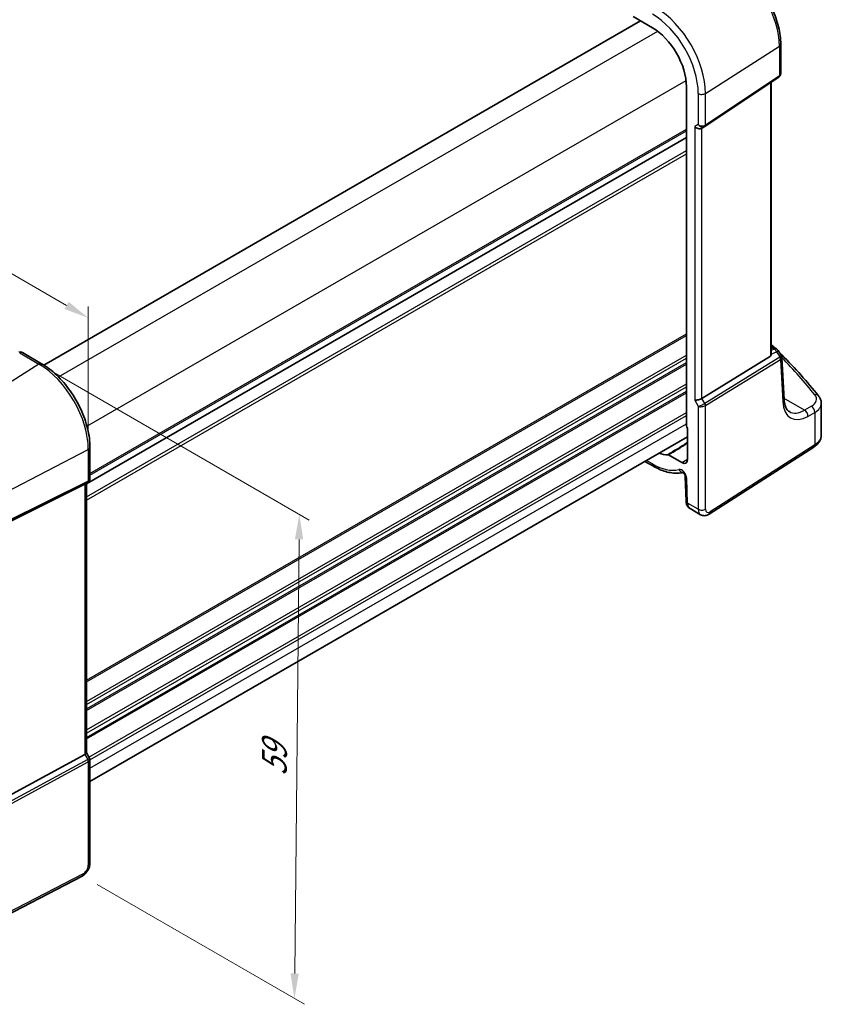
# Model space of a CAD drawing. Units: millimetres. Extents: x 14 to 2205, y 8 to 430.
# Drawn here: x 89 to 169, y 78 to 176 of the extents above; entities that cross this region are included whole.
import ezdxf

# ---------------------------------------------------------------- set-up
doc = ezdxf.new("R2010")
doc.units = ezdxf.units.MM
doc.layers.get('Defpoints').update_dxf_attribs({"lineweight": 25})
for name, color, linetype, lineweight in [('Dimension (ISO)', 7, 'Continuous', 18), ('Visible (ISO)', 7, 'Continuous', 35), ('Visible Narrow (ISO)', 7, 'Continuous', 25)]:
    doc.layers.add(name, color=color, linetype=linetype, lineweight=lineweight)
doc.styles.add('Note Text (TK)', font='txt')
doc.dimstyles.new('Default - Method 1b (TK)', dxfattribs={"dimtxt": 2.5, "dimasz": 2.5, "dimexe": 1, "dimexo": 1.5, "dimgap": 1, "dimtad": 1, "dimtoh": 1, "dimrnd": 1e-08, "dimdsep": 46, "dimtxsty": 'Note Text (TK)', "dimcen": 0.09, "dimdle": 5, "dimclrd": 100, "dimclre": 100, "dimclrt": 7, "dimadec": 1, "dimazin": 1, "dimtfac": 1, "dimtmove": 0, "dimatfit": 3, "dimfxl": 1, "dimtolj": 1, "dimlwd": -1, "dimlwe": -1, "dimarcsym": 0})

# ---------------------------------------------------------------- blocks, each defined once
blk = doc.blocks.new('*D5')
at = {"layer": 'Defpoints', "color": 0}
for p in [(123.155, 202.859), (32.608, 166.095), (46.043, 158.338)]:
    blk.add_point(p, dxfattribs=at)
at = {"layer": 'Dimension (ISO)', "color": 100}
for p, q in [((121.655, 203.725), (108.72, 211.193)), ((107.555, 209.366), (34.773, 167.345)), ((44.543, 159.204), (31.608, 166.672))]:
    blk.add_line(p, q, dxfattribs=at)
for points in [[(107.347, 209.726), (107.763, 209.005), (109.72, 210.616)], [(34.565, 167.706), (34.982, 166.984), (32.608, 166.095)]]:
    blk.add_solid(points, dxfattribs=at)
at = {"layer": 'Dimension (ISO)', "color": 7, "insert": (67.847, 189.031), "char_height": 2.5, "attachment_point": 4, "rotation": 29.99998, "style": 'Note Text (TK)'}
blk.add_mtext('\\A1;{\\Q-30.000;\\W0.816;\\H0.816x; \\fＭＳ Ｐゴシック|b0|i0;\\H2.4873;110}', dxfattribs=at)
blk = doc.blocks.new('*D6')
at = {"layer": 'Defpoints', "color": 0}
for p in [(90.591, 142.071), (94.902, 90.985), (116.077, 78.76)]:
    blk.add_point(p, dxfattribs=at)
at = {"layer": 'Dimension (ISO)', "color": 100}
for p, q in [((92.082, 141.21), (117.561, 126.5)), ((116.541, 124.574), (116.102, 81.26)), ((96.394, 90.124), (117.071, 78.186))]:
    blk.add_line(p, q, dxfattribs=at)
for points in [[(116.125, 124.578), (116.958, 124.57), (116.567, 127.074)], [(115.686, 81.264), (116.519, 81.256), (116.077, 78.76)]]:
    blk.add_solid(points, dxfattribs=at)
at = {"layer": 'Dimension (ISO)', "color": 7, "insert": (114.053, 100.467), "char_height": 2.5, "attachment_point": 4, "rotation": 89.41945, "style": 'Note Text (TK)'}
blk.add_mtext('\\A1;{\\Q29.419;\\W0.821;\\H0.816x; \\fＭＳ Ｐゴシック|b0|i0;\\H2.4873;59}', dxfattribs=at)
blk = doc.blocks.new('*D7')
at = {"layer": 'Defpoints', "color": 0}
for p in [(50.208, 172.831), (50.208, 163.566), (95.521, 133.531)]:
    blk.add_point(p, dxfattribs=at)
at = {"layer": 'Dimension (ISO)', "color": 100}
for p, q in [((50.208, 165.298), (50.208, 173.985)), ((93.356, 147.919), (52.373, 171.581)), ((95.521, 135.264), (95.521, 147.824))]:
    blk.add_line(p, q, dxfattribs=at)
for points in [[(52.582, 171.941), (52.165, 171.22), (50.208, 172.831)], [(93.565, 148.28), (93.148, 147.558), (95.521, 146.669)]]:
    blk.add_solid(points, dxfattribs=at)
at = {"layer": 'Dimension (ISO)', "color": 7, "insert": (72.456, 162.577), "char_height": 2.5, "attachment_point": 4, "rotation": 330, "style": 'Note Text (TK)'}
blk.add_mtext('\\A1;{\\Q-30.000;\\W0.816;\\H0.816x; \\fＭＳ Ｐゴシック|b0|i0;\\H2.4873;66}', dxfattribs=at)

msp = doc.modelspace()

# ---------------------------------------------------------------- linework, layer by layer
at = {"layer": 'Visible (ISO)'}
for p, q in [((91.0853, 141.9706), (150.5822, 176.3211)), ((149.8623, 176.7368), (151.7742, 175.633)), ((164.5755, 171.049), (164.5755, 173.9897)), ((157.0202, 165.7815), (164.3907, 170.7026)), ((163.6275, 143.0193), (163.6275, 170.193)), ((155.1784, 169.7367), (155.1784, 135.8967)), ((156.7049, 165.5985), (156.9964, 165.7667)), ((95.3331, 130.1344), (155.1784, 164.6861)), ((95.3331, 130.1344), (155.1784, 164.6861)), ((163.6275, 143.8775), (164.1461, 143.5781)), ((88.9476, 143.2108), (90.8595, 142.1069)), ((156.723, 138.6466), (163.5505, 142.8439)), ((164.3203, 143.4096), (164.6442, 142.8904)), ((164.9117, 138.5214), (164.6932, 142.7345)), ((168.6241, 134.9794), (168.6241, 138.1417)), ((155.2845, 135.6775), (155.2845, 132.5631)), ((95.6867, 100.4083), (155.2845, 134.8171)), ((95.6867, 133.746), (95.6867, 130.6104)), ((157.4439, 127.0939), (167.8803, 133.7858)), ((154.7087, 132.2307), (153.3843, 132.9953)), ((151.0316, 132.3617), (151.8778, 131.8731)), ((155.0614, 130.8357), (155.1341, 128.3891)), ((95.1677, 130.0707), (87.585, 126.3094)), ((95.4781, 130.2491), (95.1867, 130.0809)), ((95.3331, 130.1654), (95.3331, 103.2729)), ((155.5411, 127.6434), (156.5923, 127.0365)), ((95.3331, 103.2873), (95.6436, 102.7495)), ((95.1677, 103.1076), (87.585, 98.9852)), ((95.6867, 102.5888), (95.6867, 92.268)), ((94.8964, 90.982), (83.3056, 84.9565))]:
    msp.add_line(p, q, dxfattribs=at)
for centre, start, end in [((163.8961, 143.145), 31.951945, 60.000013), ((88.6976, 142.7777), 60.000001, 100.739455)]:
    msp.add_arc(centre, 0.5, start, end, dxfattribs=at)
for centre, major_axis, ratio, start_param, end_param in [((151.7742, 171.7021), (2.4071, -4.1693), 0.5773503, 0.7853984, 2.3561947), ((156.3514, 165.9717), (-0.4619, 0.2667), 0.7174389, 1.178097, 2.7488937), ((156.7674, 166.154), (0.3073, -0.3293), 0.975968, 6.0611985, 6.124868), ((163.3275, 143.2053), (0.2232, -0.3613), 0.554853, 6.2820077, 7.0150462), ((156.3514, 138.6709), (-0.4982, -0.1335), 0.317837, 0.7004389, 2.3235951), ((155.3199, 135.8152), (-0.1, 0.1732), 0.5780539, 0.7860074, 2.1036516), ((151.7742, 137.4093), (2.4071, -4.1693), 0.5773503, 5.6930448, 5.9691692), ((154.7087, 132.8955), (0.4071, -0.7052), 0.5773503, 5.4977874, 7.0685837), ((94.8331, 130.4541), (0.4619, -0.2667), 0.7174389, 5.8381263, 5.8904862), ((94.8331, 103.1533), (0.4982, 0.1335), 0.3178372, 5.360468, 6.1982261)]:
    msp.add_ellipse(centre, major_axis=major_axis, ratio=ratio, start_param=start_param, end_param=end_param, dxfattribs=at)
for points, knots in [([(164.5755, 173.9897), (164.5755, 174.5392), (164.5005, 175.1215), (164.2142, 176.3044), (164.0027, 176.9049), (163.4636, 178.0729), (163.1361, 178.6401), (162.3942, 179.6909), (161.9799, 180.1743), (161.0986, 181.0138), (160.6318, 181.3698), (160.1559, 181.6446)], [0, 0, 0, 0, 0.3141593, 0.3141593, 0.6283185, 0.6283185, 0.9424778, 0.9424778, 1.2566371, 1.2566371, 1.5707963, 1.5707963, 1.5707963, 1.5707963]), ([(164.3907, 170.7026), (164.4126, 170.7172), (164.4337, 170.7342), (164.4725, 170.7727), (164.4904, 170.7942), (164.5213, 170.8405), (164.5345, 170.8654), (164.5554, 170.9168), (164.5631, 170.9434), (164.5731, 170.9965), (164.5755, 171.0231), (164.5755, 171.049)], [0.05235988, 0.05235988, 0.05235988, 0.05235988, 0.19896756, 0.19896756, 0.34557524, 0.34557524, 0.49218293, 0.49218293, 0.63879061, 0.63879061, 0.78539829, 0.78539829, 0.78539829, 0.78539829]), ([(168.345, 138.8968), (167.7938, 139.592), (167.2129, 140.2807), (165.9932, 141.6435), (165.3544, 142.3177), (164.5992, 143.072), (164.5105, 143.1599), (164.4213, 143.2478)], [-0.36905337, -0.36905337, -0.36905337, -0.36905337, -0.32100337, -0.32100337, -0.27295338, -0.27295338, -0.26659977, -0.26659977, -0.26659977, -0.26659977]), ([(164.6932, 142.7345), (164.6927, 142.7452), (164.6916, 142.756), (164.6883, 142.7777), (164.686, 142.7886), (164.6804, 142.8103), (164.6771, 142.821), (164.6693, 142.8419), (164.6648, 142.8522), (164.6551, 142.8719), (164.6498, 142.8814), (164.6442, 142.8904)], [0.81616899, 0.81616899, 0.81616899, 0.81616899, 0.85271647, 0.85271647, 0.88926395, 0.88926395, 0.92581143, 0.92581143, 0.96235891, 0.96235891, 0.9989064, 0.9989064, 0.9989064, 0.9989064]), ([(95.6867, 133.746), (95.6867, 134.3448), (95.605, 134.9802), (95.2922, 136.2722), (95.0611, 136.9285), (94.4719, 138.2052), (94.1138, 138.8253), (93.3028, 139.9739), (92.85, 140.5023), (91.8875, 141.419), (91.3781, 141.8075), (90.8595, 142.1069)], [3.1415927, 3.1415927, 3.1415927, 3.1415927, 3.4557519, 3.4557519, 3.7699112, 3.7699112, 4.0840704, 4.0840704, 4.3982297, 4.3982297, 4.712389, 4.712389, 4.712389, 4.712389]), ([(168.345, 138.8968), (168.3785, 138.8546), (168.4097, 138.8106), (168.4669, 138.719), (168.4929, 138.6713), (168.5386, 138.5726), (168.5583, 138.5215), (168.5905, 138.4165), (168.603, 138.3626), (168.6198, 138.253), (168.6241, 138.1974), (168.6241, 138.1417)], [0.36905337, 0.36905337, 0.36905337, 0.36905337, 0.4523223, 0.4523223, 0.53559124, 0.53559124, 0.61886017, 0.61886017, 0.7021291, 0.7021291, 0.78539803, 0.78539803, 0.78539803, 0.78539803]), ([(165.4424, 137.3187), (165.3891, 137.3495), (165.339, 137.3876), (165.2431, 137.4829), (165.1974, 137.5401), (165.1124, 137.6773), (165.0732, 137.7571), (165.0053, 137.9395), (164.9767, 138.042), (164.9333, 138.2674), (164.9185, 138.3902), (164.9117, 138.5214)], [-0.78539829, -0.78539829, -0.78539829, -0.78539829, -0.64053594, -0.64053594, -0.49567359, -0.49567359, -0.35081123, -0.35081123, -0.20594888, -0.20594888, -0.06108652, -0.06108652, -0.06108652, -0.06108652]), ([(167.8803, 133.7858), (167.9645, 133.8398), (168.044, 133.8987), (168.1918, 134.0272), (168.2601, 134.0967), (168.3825, 134.247), (168.4367, 134.3278), (168.5268, 134.5001), (168.5627, 134.5916), (168.6114, 134.7819), (168.6241, 134.8806), (168.6241, 134.9794)], [0.05235988, 0.05235988, 0.05235988, 0.05235988, 0.19896756, 0.19896756, 0.34557524, 0.34557524, 0.49218293, 0.49218293, 0.63879061, 0.63879061, 0.78539829, 0.78539829, 0.78539829, 0.78539829]), ([(153.3201, 133.0146), (153.33, 133.0147), (153.3405, 133.0131), (153.3621, 133.0066), (153.3732, 133.0017), (153.3843, 132.9953)], [0, 0, 0, 0, 0.0047164122, 0.0047164122, 0.009432831, 0.009432831, 0.009432831, 0.009432831]), ([(151.8778, 131.8731), (152.0817, 131.7554), (152.287, 131.6513), (152.6984, 131.4726), (152.9044, 131.3979), (153.3148, 131.28), (153.5192, 131.2368), (153.924, 131.184), (154.1244, 131.1744), (154.494, 131.1898), (154.6641, 131.2109), (154.8297, 131.2463)], [4.71238898, 4.71238898, 4.71238898, 4.71238898, 4.83545304, 4.83545304, 4.95851711, 4.95851711, 5.08158117, 5.08158117, 5.20464524, 5.20464524, 5.3129928, 5.3129928, 5.3129928, 5.3129928]), ([(155.0614, 130.8357), (155.0611, 130.8448), (155.0601, 130.8571), (155.0552, 130.8874), (155.0511, 130.9057), (155.0392, 130.9468), (155.031, 130.9699), (155.0102, 131.0185), (154.9975, 131.0441), (154.9686, 131.094), (154.9524, 131.1183), (154.9193, 131.1621), (154.9023, 131.1816), (154.8709, 131.2135), (154.8563, 131.2263), (154.8323, 131.245), (154.8224, 131.2513), (154.8092, 131.2588), (154.8055, 131.2603), (154.8055, 131.2603)], [0.0349066, 0.0349066, 0.0349066, 0.0349066, 0.2031573, 0.2031573, 0.38343, 0.38343, 0.5789663, 0.5789663, 0.7868857, 0.7868857, 0.9995524, 0.9995524, 1.2071159, 1.2071159, 1.4010771, 1.4010771, 1.578556, 1.578556, 1.7431283, 1.7431283, 1.7431283, 1.7431283]), ([(95.6867, 130.6104), (95.6867, 130.5826), (95.684, 130.5541), (95.6724, 130.4972), (95.6635, 130.4688), (95.6395, 130.4142), (95.6244, 130.3881), (95.5891, 130.34), (95.569, 130.3181), (95.5255, 130.2796), (95.5022, 130.263), (95.4781, 130.2491)], [-0.78539817, -0.78539817, -0.78539817, -0.78539817, -0.62831854, -0.62831854, -0.47123891, -0.47123891, -0.31415928, -0.31415928, -0.15707965, -0.15707965, -0.00000002, -0.00000002, -0.00000002, -0.00000002]), ([(155.5411, 127.6434), (155.4842, 127.6763), (155.4319, 127.7167), (155.341, 127.8069), (155.3023, 127.8566), (155.2385, 127.9598), (155.2133, 128.0133), (155.1741, 128.1208), (155.1601, 128.1749), (155.1409, 128.2825), (155.1357, 128.336), (155.1341, 128.3891)], [0.78539803, 0.78539803, 0.78539803, 0.78539803, 0.94247769, 0.94247769, 1.09955735, 1.09955735, 1.25663701, 1.25663701, 1.41371667, 1.41371667, 1.57079633, 1.57079633, 1.57079633, 1.57079633]), ([(156.5923, 127.0365), (156.6511, 127.0026), (156.7152, 126.9772), (156.8443, 126.9457), (156.9092, 126.9394), (157.0332, 126.9419), (157.0925, 126.9506), (157.2038, 126.9779), (157.256, 126.9965), (157.3542, 127.0405), (157.4003, 127.0659), (157.4439, 127.0939)], [0.78539829, 0.78539829, 0.78539829, 0.78539829, 0.9424779, 0.9424779, 1.09955751, 1.09955751, 1.25663711, 1.25663711, 1.41371672, 1.41371672, 1.57079633, 1.57079633, 1.57079633, 1.57079633]), ([(95.6867, 102.5888), (95.6867, 102.5996), (95.6861, 102.6106), (95.6838, 102.6329), (95.6821, 102.6441), (95.6774, 102.6665), (95.6744, 102.6776), (95.6673, 102.6992), (95.6632, 102.7099), (95.6541, 102.7303), (95.649, 102.7401), (95.6436, 102.7495)], [0.78539817, 0.78539817, 0.78539817, 0.78539817, 0.81938186, 0.81938186, 0.85336555, 0.85336555, 0.88734924, 0.88734924, 0.92133293, 0.92133293, 0.95531662, 0.95531662, 0.95531662, 0.95531662]), ([(94.8964, 90.982), (94.9911, 91.0312), (95.0774, 91.0921), (95.2352, 91.2304), (95.3066, 91.3079), (95.4337, 91.4753), (95.4893, 91.5651), (95.5821, 91.7536), (95.6194, 91.8521), (95.6716, 92.0555), (95.6867, 92.1604), (95.6867, 92.268)], [-1.5707963, -1.5707963, -1.5707963, -1.5707963, -1.2566371, -1.2566371, -0.9424778, -0.9424778, -0.6283185, -0.6283185, -0.3141593, -0.3141593, 0, 0, 0, 0])]:
    msp.add_open_spline(points, degree=3, knots=knots, dxfattribs=at)
msp.add_open_spline([(163.9887, 143.669), (163.8691, 143.784), (163.7487, 143.8988), (163.6275, 144.0134)], degree=3, dxfattribs=at)
at = {"layer": 'Visible Narrow (ISO)'}
for p, q in [((92.5553, 140.778), (152.3079, 175.2762)), ((157.0765, 169.0704), (164.4471, 173.7965)), ((164.4471, 173.7965), (164.4471, 170.8362)), ((95.3838, 135.8791), (155.1363, 170.3772)), ((164.4471, 170.8362), (157.0765, 165.9151)), ((163.5504, 170.1416), (163.5505, 142.8439)), ((156.3514, 169.0595), (156.3514, 165.9717)), ((157.0765, 165.9151), (157.0765, 169.0704)), ((95.6867, 131.155), (155.1784, 165.5026)), ((95.6867, 130.9917), (155.1784, 165.3393)), ((156.3514, 165.9717), (155.9978, 165.7676)), ((155.9978, 165.7676), (155.9978, 138.4668)), ((156.723, 138.6466), (156.723, 165.6089)), ((95.3331, 128.828), (155.1784, 163.3797)), ((95.3331, 128.5017), (155.1784, 163.0534)), ((95.3331, 110.5384), (155.1784, 145.0901)), ((95.3331, 110.3751), (155.1784, 144.9268)), ((163.6275, 143.7424), (163.9269, 143.5695)), ((163.9269, 143.5695), (163.6275, 143.4311)), ((88.6791, 143.1747), (90.591, 142.0709)), ((95.3331, 108.4155), (155.1784, 142.9673)), ((95.3331, 108.089), (155.1784, 142.6407)), ((164.5023, 142.745), (157.0145, 138.1417)), ((157.0765, 137.9329), (164.5644, 142.5362)), ((163.6275, 143.0517), (164.1643, 143.2999)), ((164.1643, 143.2999), (164.508, 142.7487)), ((164.5644, 142.5362), (164.784, 138.3024)), ((90.591, 142.0709), (82.8128, 137.1095)), ((95.3331, 107.6807), (155.1784, 142.2324)), ((95.3331, 107.5174), (155.1784, 142.0691)), ((95.3331, 105.5578), (155.1784, 140.1095)), ((95.3331, 105.2312), (155.1784, 139.7829)), ((95.3331, 104.823), (155.1784, 139.3747)), ((95.3331, 104.6597), (155.1784, 139.2114)), ((157.0145, 138.1417), (156.723, 138.6466)), ((166.9455, 137.4654), (164.9054, 138.6433)), ((155.9978, 138.4668), (156.3514, 137.8544)), ((156.3514, 137.8544), (156.3514, 127.5815)), ((157.0765, 127.5924), (157.0765, 137.9329)), ((167.632, 137.8544), (166.9455, 137.4654)), ((95.5874, 102.8469), (155.1784, 137.2518)), ((95.6867, 102.5776), (155.1784, 136.9252)), ((167.2955, 136.8523), (167.9819, 137.2413)), ((167.9819, 137.2413), (167.9819, 134.0136)), ((95.6867, 101.7611), (155.1784, 136.1087)), ((167.9819, 134.0136), (157.5456, 127.3216)), ((87.3354, 129.2761), (95.5212, 133.5315)), ((95.5212, 133.5315), (95.5212, 130.3761)), ((151.7742, 132.102), (151.178, 132.4462)), ((154.7087, 132.2307), (155.2845, 132.5863)), ((87.2734, 126.1786), (95.4592, 130.239)), ((95.5212, 130.3761), (87.3354, 126.3157)), ((95.4592, 130.239), (95.1677, 130.0707)), ((95.1677, 130.0707), (95.1677, 103.1076)), ((155.2803, 128.1998), (155.2076, 130.6464)), ((156.3514, 127.5815), (155.2803, 128.1998)), ((95.4592, 102.6027), (87.1431, 98.0815)), ((87.2051, 97.8728), (95.5212, 102.394)), ((95.1677, 103.1076), (95.4592, 102.6027)), ((95.5212, 102.394), (95.5212, 92.0534)), ((95.0003, 91.2111), (83.4095, 85.1856))]:
    msp.add_line(p, q, dxfattribs=at)
for centre, major_axis, ratio, start_param, end_param in [((159.9244, 176.4077), (3.198, -5.539), 0.5773503, 0.7853984, 2.3561947), ((151.7742, 171.7021), (3.2366, -5.6059), 0.5773503, 0.7853984, 2.3561947), ((152.1463, 171.9169), (-3.4862, 6.0383), 0.5773503, 3.9269911, 5.4977874), ((164.0755, 173.9897), (0.5, 0), 0.5773501, 5.5501469, 6.2831853), ((164.0755, 171.0969), (-0.4968, 0.0857), 0.6620811, 2.5222966, 3.255335), ((164.2241, 170.9521), (0.1666, -0.2495), 0.5941197, 0, 0.7466897), ((156.7049, 169.2636), (0.5, 0), 0.5773501, 3.9269907, 5.5501469), ((156.7049, 166.1758), (-0.4968, 0.0857), 0.6620811, 0.8991404, 2.5222966), ((156.7049, 166.1758), (0.3598, -0.3564), 0.7957112, 4.4984277, 6.0692244), ((156.8536, 166.031), (0.1666, -0.2495), 0.5941197, 0, 0.7466897), ((163.8961, 143.145), (0.25, 0.433), 0.5773504, 0, 0.6981316), ((163.8961, 143.145), (-0.2099, 0.4538), 0.6177264, 4.7683648, 5.5524819), ((88.6976, 142.7777), (0.25, 0.433), 0.5773503, 0, 0.837758), ((163.8961, 143.145), (0.4242, 0.2646), 0.0268556, 5.379771, 6.2831853), ((164.3455, 142.9809), (0.1606, -0.2335), 0.555615, 6.2545709, 6.2978008), ((164.3414, 142.6521), (-0.1571, 0.2556), 0.6191457, 3.9110334, 4.6952963), ((164.1962, 142.6639), (-0.4486, -0.2255), 0.1647645, 2.2533622, 3.1567765), ((164.3471, 142.6558), (-0.1765, 0.2426), 0.6171668, 3.8655876, 4.6472073), ((164.1846, 142.888), (0.4748, -0.2469), 0.7107808, 5.91498, 5.9582099), ((164.1962, 142.6639), (0.4952, 0.0867), 0.5124251, 5.5000566, 6.2207335), ((91.0421, 123.283), (84.0879, -4.2016), 0.5410832, 0.4433744, 0.5311951), ((90.6095, 141.6739), (0.25, 0.433), 0.5773503, 0, 0.837758), ((90.591, 136.378), (3.4862, -6.0383), 0.5773503, 0.7853982, 2.3561945), ((166.1457, 138.6323), (1.9993, -0.0999), 0.5410832, 5.5771766, 6.7265597), ((167.9532, 138.5862), (0.3918, 0.3107), 0.7592996, 0, 0.9816241), ((156.7049, 138.0585), (-0.4573, -0.2078), 0.1340323, 0.6285371, 2.2516933), ((156.7049, 138.0585), (0.4991, 0.062), 0.4760395, 3.8679734, 5.4911296), ((156.8536, 138.0488), (-0.1571, 0.2556), 0.6191457, 3.9110334, 4.6952963), ((164.4124, 138.4955), (0.4993, 0.0259), 0.6133637, 5.5192784, 6.2831853), ((167.4592, 140.2171), (-1.85, -3.5494), 0.5463793, 5.5352969, 6.9839202), ((167.6104, 137.4345), (-0.2465, 0.435), 0.6408448, 3.9334929, 5.5010942), ((166.1241, 138.2123), (-2.4994, 0.101), 0.548474, 2.4307223, 3.1637607), ((167.0876, 140.4103), (1.601, 3.1157), 0.5418524, 3.1150549, 3.8393664), ((166.924, 137.0455), (-0.2465, 0.435), 0.6408448, 3.9334929, 5.5010942), ((166.1241, 134.9794), (2.5, 0), 0.5773501, 5.5501469, 6.2831853), ((95.1867, 133.746), (0.5, 0), 0.5773503, 5.4454273, 6.2831853), ((167.6104, 134.2067), (0.2699, -0.4209), 0.6067752, 0, 0.7578112), ((152.1278, 132.3062), (-0.25, -0.433), 0.5773504, 5.497787, 6.2831853), ((151.7742, 137.4093), (3.25, -5.6292), 0.5773503, 5.4977874, 6.1131077), ((154.7129, 130.912), (-0.35, 0.6062), 0.5773503, 3.9618977, 6.1131077), ((154.7808, 131.7478), (0.1162, -0.4863), 0.8047159, 4.9473364, 6.0908433), ((155.5612, 130.8505), (-0.4998, -0.0149), 0.5568492, 0, 0.7685435), ((95.3205, 130.5048), (0.1333, -0.2688), 0.5587275, 0.0364416, 0.8207046), ((95.1867, 130.6582), (0.3598, -0.3564), 0.7957112, 6.0168645, 6.0692244), ((95.1867, 130.6582), (-0.4968, 0.0857), 0.6620812, 2.417577, 3.2553351), ((155.6339, 128.404), (-0.4998, -0.0149), 0.5568492, 0, 0.7685435), ((156.1289, 128.6897), (-0.5813, -1.05), 0.5889865, 5.4871798, 6.2725781), ((156.705, 127.7856), (0.5, 0), 0.5773501, 3.9269907, 5.5501469), ((157.174, 128.0863), (-0.5732, -1.0545), 0.5594464, 5.4834122, 6.2688105), ((157.5456, 127.8932), (0.3237, 0.6212), 0.5463793, 2.3326178, 3.9034141), ((157.174, 127.5148), (0.2699, -0.4209), 0.6067752, 0, 0.7578112), ((95.1867, 102.5409), (-0.4573, -0.2078), 0.1340324, 2.1469735, 3.15465), ((95.3205, 102.5227), (0.1433, -0.2636), 0.5337015, 0.8002149, 1.5844779), ((95.1867, 102.5409), (0.4991, 0.062), 0.4760397, 5.38641, 6.224168), ((95.0003, 91.7826), (-0.3789, -0.5892), 0.6067281, 0.8144677, 2.3852641), ((95.1867, 92.268), (0.5, 0), 0.5773503, 5.4454273, 6.2831853), ((94.6658, 91.4256), (0.2306, -0.4436), 0.5463429, 0, 0.8102426)]:
    msp.add_ellipse(centre, major_axis=major_axis, ratio=ratio, start_param=start_param, end_param=end_param, dxfattribs=at)
for points, knots in [([(155.2845, 134.2482), (155.2623, 134.2343), (155.2401, 134.2203), (154.5853, 133.8091), (153.9527, 133.4118), (153.3201, 133.0146)], [-0.3004441, -0.3004441, -0.3004441, -0.3004441, -0.29093047, -0.29093047, -0.02001289, -0.02001289, -0.02001289, -0.02001289]), ([(153.3843, 132.9953), (154.0171, 133.3926), (154.6499, 133.7898), (155.2832, 134.1875), (155.2839, 134.1879), (155.2845, 134.1883)], [0.02001289, 0.02001289, 0.02001289, 0.02001289, 0.29093047, 0.29093047, 0.2911984, 0.2911984, 0.2911984, 0.2911984])]:
    msp.add_open_spline(points, degree=3, knots=knots, dxfattribs=at)

# ---------------------------------------------------------------- dimensions: what is measured, and where the dimension line sits
at = {"layer": 'Dimension (ISO)', "color": 100}
for base, p1, p2, angle, text, override, picture, middle in [((32.6082, 166.0951), (123.1549, 202.8588), (46.0433, 158.3384), 29.999981, '{\\Q-30.000;\\W0.816;\\H0.816x; \\fＭＳ Ｐゴシック|b0|i0;\\H2.4873;110}', {"dimgap": 1, "dimtoh": 0, "dimdec": 2, "dimlfac": 1.224745, "dimtol": 0, "dimlim": 0, "dimtp": 0, "dimtm": 0, "dimtdec": 2, "dimtofl": 0, "dimatfit": 1}, '*D5', (71.1641, 188.3553)), ((50.2084, 172.8306), (95.5212, 133.5315), (50.2084, 163.5664), 330, '{\\Q-30.000;\\W0.816;\\H0.816x; \\fＭＳ Ｐゴシック|b0|i0;\\H2.4873;66}', {"dimgap": 1, "dimtoh": 0, "dimdec": 2, "dimlfac": 1.181028, "dimtol": 0, "dimlim": 0, "dimtp": 0, "dimtm": 0, "dimtdec": 2, "dimtofl": 0, "dimatfit": 1}, '*D7', (72.8648, 159.7499)), ((116.0771, 78.76), (90.591, 142.0709), (94.9023, 90.9853), 89.419453, '{\\Q29.419;\\W0.821;\\H0.816x; \\fＭＳ Ｐゴシック|b0|i0;\\H2.4873;59}', {"dimgap": 1, "dimtoh": 0, "dimdec": 2, "dimlfac": 1.152641, "dimtol": 0, "dimlim": 0, "dimtp": 0, "dimtm": 0, "dimtdec": 2, "dimtofl": 0, "dimatfit": 1}, '*D6', (116.3219, 102.9169))]:
    dim = msp.add_linear_dim(base=base, p1=p1, p2=p2, angle=angle, text=text, dimstyle='Default - Method 1b (TK)', override=override, dxfattribs=at)
    dim.commit()
    dim.dimension.update_dxf_attribs({"geometry": picture, "text_midpoint": middle, "dimtype": 160})

doc.saveas('drawing.dxf')
